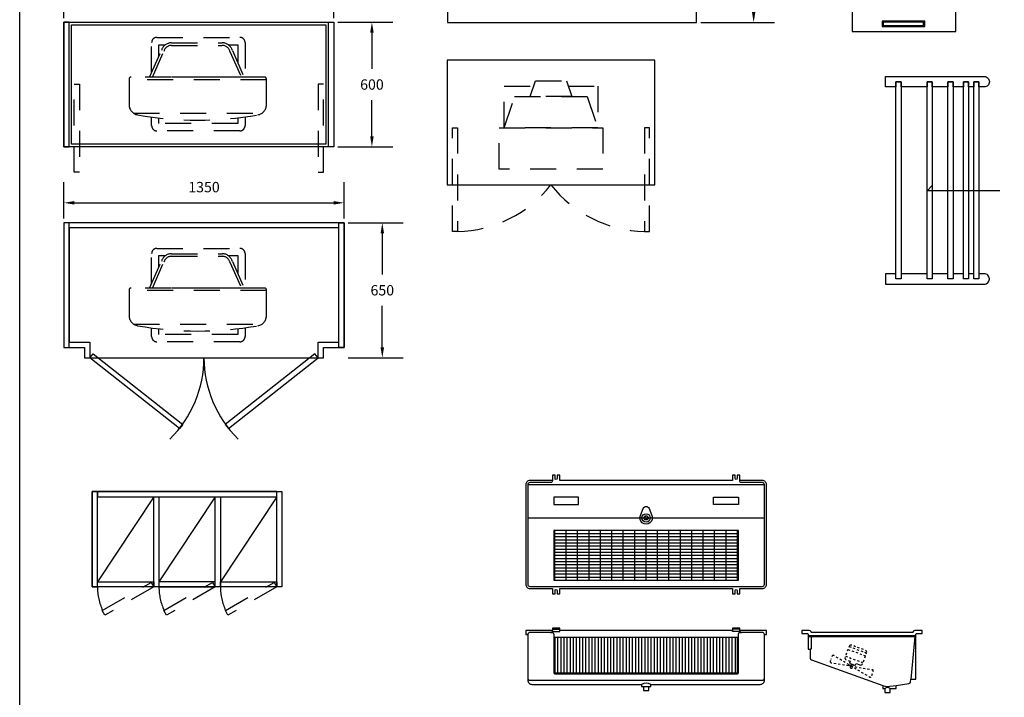
# Model space of a CAD drawing. Units: inches. Extents: x 74.5 to 134.6, y -16.4 to 56.5.
# Drawn here: x 74.6 to 79.4, y 3.4 to 6.7 of the extents above; entities that cross this region are included whole.
import ezdxf

# ---------------------------------------------------------------- set-up
doc = ezdxf.new("R2010")
doc.units = ezdxf.units.IN
doc.header["$MEASUREMENT"] = 0
doc.linetypes.add('HIDDEN', pattern=[0.375, 0.25, -0.125])
doc.linetypes.add('HIDDEN2', pattern=[0.1875, 0.125, -0.0625])
for name, color, linetype in [('FURN', 21, 'Continuous'), ('ID-LOOSE', 31, 'Continuous'), ('ID-LOOSE2', 8, 'Continuous'), ('SANI', 7, 'Continuous'), ('TEXT-SMALL', 202, 'Continuous')]:
    doc.layers.add(name, color=color, linetype=linetype)
doc.styles.get("Standard").update_dxf_attribs({"font": 'arial.ttf'})
doc.dimstyles.new('ARCHITXT', dxfattribs={"dimtxt": 0.05, "dimasz": 0.05, "dimexe": 0.1, "dimexo": 0.02, "dimgap": 0.05, "dimtad": 1, "dimtih": 1, "dimtoh": 1, "dimdec": 0, "dimlfac": 1000, "dimzin": 0, "dimdsep": 46, "dimtxsty": 'Standard', "dimcen": 0.1, "dimdle": 0.18, "dimclrd": 15, "dimclre": 15, "dimclrt": 202, "dimadec": 0, "dimazin": 0, "dimtfac": 0.72, "dimtdec": 0, "dimtix": 1, "dimtmove": 2, "dimatfit": 3, "dimfxl": 1, "dimtolj": 1, "dimtzin": 0, "dimarcsym": 0})
doc.dimstyles.new('LEADER', dxfattribs={"dimtxt": 0.05, "dimasz": 0.05, "dimexe": 0.1, "dimexo": 0.02, "dimgap": 0.05, "dimtad": 1, "dimtih": 1, "dimtoh": 1, "dimdec": 0, "dimlfac": 1000, "dimzin": 0, "dimdsep": 46, "dimtxsty": 'Standard', "dimcen": 0.1, "dimdle": 0.18, "dimclrd": 15, "dimclre": 15, "dimclrt": 202, "dimadec": 0, "dimazin": 0, "dimtfac": 0.72, "dimtdec": 0, "dimtix": 1, "dimtmove": 2, "dimatfit": 3, "dimfxl": 1, "dimtolj": 1, "dimtzin": 0, "dimarcsym": 0})

# ---------------------------------------------------------------- blocks, each defined once
blk = doc.blocks.new('*D422')
at = {"layer": 'DEFPOINTS', "color": 0, "transparency": 16777216}
for p in [(77.8889, 7.2505), (77.8889, 6.6505), (78.1639, 6.6505)]:
    blk.add_point(p, dxfattribs=at)
at = {"layer": 'SANI', "color": 15, "lineweight": -2, "transparency": 16777216}
for p, q in [((77.9089, 7.2505), (78.2639, 7.2505)), ((78.1639, 7.2005), (78.1639, 7.0261)), ((78.1639, 6.7005), (78.1639, 6.875)), ((77.9089, 6.6505), (78.2639, 6.6505))]:
    blk.add_line(p, q, dxfattribs=at)
at = {"layer": 'SANI', "color": 15, "transparency": 16777216}
for points in [[(78.1556, 7.2005), (78.1723, 7.2005), (78.1639, 7.2505)], [(78.1556, 6.7005), (78.1723, 6.7005), (78.1639, 6.6505)]]:
    blk.add_solid(points, dxfattribs=at)
at = {"layer": 'SANI', "color": 202, "transparency": 16777216, "insert": (78.1639, 6.9505), "char_height": 0.05, "attachment_point": 5}
blk.add_mtext('\\A1;600', dxfattribs=at)
blk = doc.blocks.new('*D424')
at = {"layer": 'DEFPOINTS', "color": 0, "ltscale": 0.5, "transparency": 16777216}
for p in [(76.1411, 6.651), (76.1411, 6.051), (76.3251, 6.051)]:
    blk.add_point(p, dxfattribs=at)
at = {"layer": 'FURN', "color": 15, "lineweight": -2, "ltscale": 0.5, "transparency": 16777216}
for p, q in [((76.1611, 6.651), (76.4251, 6.651)), ((76.3251, 6.601), (76.3251, 6.4265)), ((76.3251, 6.101), (76.3251, 6.2755)), ((76.1611, 6.051), (76.4251, 6.051))]:
    blk.add_line(p, q, dxfattribs=at)
at = {"layer": 'FURN', "color": 15, "ltscale": 0.5, "transparency": 16777216}
for points in [[(76.3167, 6.601), (76.3334, 6.601), (76.3251, 6.651)], [(76.3167, 6.101), (76.3334, 6.101), (76.3251, 6.051)]]:
    blk.add_solid(points, dxfattribs=at)
at = {"layer": 'FURN', "color": 202, "ltscale": 0.5, "transparency": 16777216, "insert": (76.3251, 6.351), "char_height": 0.05, "attachment_point": 5}
blk.add_mtext('\\A1;600', dxfattribs=at)
blk = doc.blocks.new('*D425')
at = {"layer": 'DEFPOINTS', "color": 0, "ltscale": 0.5, "transparency": 16777216}
for p in [(76.1911, 5.6851), (76.1911, 5.0351), (76.3751, 5.0351)]:
    blk.add_point(p, dxfattribs=at)
at = {"layer": 'FURN', "color": 15, "lineweight": -2, "ltscale": 0.5, "transparency": 16777216}
for p, q in [((76.2111, 5.6851), (76.4751, 5.6851)), ((76.3751, 5.6351), (76.3751, 5.4356)), ((76.3751, 5.0851), (76.3751, 5.2845)), ((76.2111, 5.0351), (76.4751, 5.0351))]:
    blk.add_line(p, q, dxfattribs=at)
at = {"layer": 'FURN', "color": 15, "ltscale": 0.5, "transparency": 16777216}
for points in [[(76.3667, 5.6351), (76.3834, 5.6351), (76.3751, 5.6851)], [(76.3667, 5.0851), (76.3834, 5.0851), (76.3751, 5.0351)]]:
    blk.add_solid(points, dxfattribs=at)
at = {"layer": 'FURN', "color": 202, "ltscale": 0.5, "transparency": 16777216, "insert": (76.3751, 5.3601), "char_height": 0.05, "attachment_point": 5}
blk.add_mtext('\\A1;650', dxfattribs=at)
blk = doc.blocks.new('*D416')
at = {"layer": 'DEFPOINTS', "color": 0, "ltscale": 0.5, "transparency": 16777216}
for p in [(76.1911, 5.7814), (74.8411, 5.6851), (76.1911, 5.6851)]:
    blk.add_point(p, dxfattribs=at)
at = {"layer": 'FURN', "color": 15, "lineweight": -2, "ltscale": 0.5, "transparency": 16777216}
for p, q in [((74.8411, 5.7051), (74.8411, 5.8814)), ((76.1911, 5.7051), (76.1911, 5.8814)), ((74.8911, 5.7814), (76.1411, 5.7814))]:
    blk.add_line(p, q, dxfattribs=at)
at = {"layer": 'FURN', "color": 15, "ltscale": 0.5, "transparency": 16777216}
for points in [[(74.8911, 5.7897), (74.8911, 5.7731), (74.8411, 5.7814)], [(76.1411, 5.7897), (76.1411, 5.7731), (76.1911, 5.7814)]]:
    blk.add_solid(points, dxfattribs=at)
at = {"layer": 'FURN', "color": 202, "ltscale": 0.5, "transparency": 16777216, "insert": (75.5161, 5.8569), "char_height": 0.05, "attachment_point": 5}
blk.add_mtext('\\A1;1350', dxfattribs=at)
blk = doc.blocks.new('*D417')
at = {"layer": 'DEFPOINTS', "color": 0, "ltscale": 0.5, "transparency": 16777216}
for p in [(76.1411, 6.7473), (74.8411, 6.651), (76.1411, 6.651)]:
    blk.add_point(p, dxfattribs=at)
at = {"layer": 'FURN', "color": 15, "lineweight": -2, "ltscale": 0.5, "transparency": 16777216}
for p, q in [((74.8411, 6.671), (74.8411, 6.8473)), ((76.1411, 6.671), (76.1411, 6.8473)), ((74.8911, 6.7473), (76.0911, 6.7473))]:
    blk.add_line(p, q, dxfattribs=at)
at = {"layer": 'FURN', "color": 15, "ltscale": 0.5, "transparency": 16777216}
for points in [[(74.8911, 6.7557), (74.8911, 6.739), (74.8411, 6.7473)], [(76.0911, 6.7557), (76.0911, 6.739), (76.1411, 6.7473)]]:
    blk.add_solid(points, dxfattribs=at)
at = {"layer": 'FURN', "color": 202, "ltscale": 0.5, "transparency": 16777216, "insert": (75.4911, 6.8229), "char_height": 0.05, "attachment_point": 5}
blk.add_mtext('\\A1;1300', dxfattribs=at)
blk = doc.blocks.new('*X314')
at = {"color": 0}
for p, q in [((7.16, 6.0852), (7.1698, 6.095)), ((7.1652, 6.0762), (7.1788, 6.0898))]:
    blk.add_line(p, q, dxfattribs=at)

msp = doc.modelspace()

# ---------------------------------------------------------------- linework, layer by layer
at = {"color": 1}
for p, q in [((78.6115, 3.6117), (78.608, 3.6023)), ((78.6184, 3.6304), (78.6149, 3.6211)), ((78.6184, 3.6304), (78.6278, 3.627)), ((78.6236, 3.6445), (78.6219, 3.6398)), ((78.6236, 3.6445), (78.633, 3.641)), ((78.6372, 3.6235), (78.6465, 3.62)), ((78.6424, 3.6376), (78.6518, 3.6341)), ((78.6552, 3.6435), (78.6459, 3.6469)), ((78.6559, 3.6165), (78.6653, 3.6131)), ((78.6611, 3.6306), (78.6705, 3.6271)), ((78.674, 3.6365), (78.6646, 3.64)), ((78.6747, 3.6096), (78.6841, 3.6061)), ((78.6799, 3.6237), (78.6893, 3.6202)), ((78.6927, 3.6296), (78.6834, 3.633)), ((78.6986, 3.6167), (78.708, 3.6132)), ((78.7063, 3.6085), (78.708, 3.6132)), ((78.5344, 3.5763), (78.533, 3.5727)), ((78.5378, 3.5857), (78.5361, 3.581)), ((78.537, 3.566), (78.541, 3.5654)), ((78.5426, 3.5986), (78.5413, 3.595)), ((78.5534, 3.599), (78.55, 3.6011)), ((78.551, 3.5638), (78.5611, 3.5621)), ((78.5708, 3.5883), (78.5621, 3.5937)), ((78.5712, 3.5605), (78.5813, 3.5589)), ((78.5882, 3.5776), (78.5795, 3.583)), ((78.6055, 3.5669), (78.5969, 3.5723)), ((78.6063, 3.5976), (78.6156, 3.5942)), ((78.6316, 3.5509), (78.6142, 3.5616)), ((78.6198, 3.5766), (78.6292, 3.5731)), ((78.625, 3.5907), (78.6344, 3.5872)), ((78.6292, 3.5731), (78.6257, 3.5638)), ((78.6257, 3.5638), (78.6304, 3.562)), ((78.6351, 3.5603), (78.6299, 3.5462)), ((78.6351, 3.5603), (78.6491, 3.5551)), ((78.6438, 3.5837), (78.6531, 3.5803)), ((78.6538, 3.5533), (78.6573, 3.5627)), ((78.6573, 3.5627), (78.6761, 3.5558)), ((78.6625, 3.5768), (78.6719, 3.5733)), ((78.6813, 3.5698), (78.6906, 3.5664)), ((78.6924, 3.571), (78.6959, 3.5804)), ((78.6934, 3.6026), (78.7028, 3.5992)), ((78.6993, 3.5898), (78.7028, 3.5992)), ((78.5913, 3.5573), (78.6014, 3.5557)), ((78.6115, 3.5541), (78.6316, 3.5509)), ((78.6404, 3.5457), (78.6316, 3.5509)), ((78.6316, 3.5509), (78.6416, 3.5491)), ((78.6392, 3.5427), (78.6445, 3.5568)), ((78.6579, 3.5354), (78.6491, 3.5406)), ((78.6516, 3.5473), (78.6616, 3.5456)), ((78.6754, 3.5251), (78.6666, 3.5303)), ((78.6716, 3.5438), (78.6816, 3.542)), ((78.6929, 3.5148), (78.6841, 3.5199)), ((78.6916, 3.5402), (78.7016, 3.5384)), ((78.7116, 3.5366), (78.7216, 3.5348)), ((78.7347, 3.5127), (78.7313, 3.5033)), ((78.7316, 3.5331), (78.7356, 3.5323)), ((78.7396, 3.5257), (78.7382, 3.5221)), ((78.7104, 3.5044), (78.7016, 3.5096)), ((78.7226, 3.4972), (78.7191, 3.4993))]:
    msp.add_line(p, q, dxfattribs=at)
for points in [[(77.2295, 3.9238), (78.0625, 3.9238), (78.0625, 3.8988), (78.075, 3.8988), (78.075, 3.9138, -1), (78.085, 3.9138), (78.085, 3.8988), (78.0975, 3.8988), (78.0975, 3.9238), (78.206, 3.9238, 0.414214), (78.226, 3.9438), (78.226, 4.4238, 0.414214), (78.206, 4.4438), (78.0975, 4.4438), (78.0975, 4.4688), (78.085, 4.4688), (78.085, 4.4538, -1), (78.075, 4.4538), (78.075, 4.4688), (78.0625, 4.4688), (78.0625, 4.4438), (77.2295, 4.4438), (77.2295, 4.4688), (77.217, 4.4688), (77.217, 4.4538, -1), (77.207, 4.4538), (77.207, 4.4688), (77.1945, 4.4688), (77.1945, 4.4438), (77.086, 4.4438, 0.414214), (77.066, 4.4238), (77.066, 3.9438, 0.414214), (77.086, 3.9238), (77.1945, 3.9238), (77.1945, 3.8988), (77.207, 3.8988), (77.207, 3.9138, -1), (77.217, 3.9138), (77.217, 3.8988), (77.2295, 3.8988)], [(77.6235, 3.4621), (77.6235, 3.4521), (77.6335, 3.4521), (77.6335, 3.4321), (77.6585, 3.4321), (77.6585, 3.4521), (77.6685, 3.4521), (77.6685, 3.4621), (78.196, 3.4621, 0.414214), (78.216, 3.4821), (78.216, 3.7021), (78.226, 3.7021), (78.226, 3.7221), (78.0975, 3.7221), (78.0975, 3.7321), (78.0625, 3.7321), (78.0625, 3.7221), (77.2295, 3.7221), (77.2295, 3.7321), (77.1945, 3.7321), (77.1945, 3.7221), (77.066, 3.7221), (77.066, 3.7021), (77.076, 3.7021), (77.076, 3.4821, 0.414214), (77.096, 3.4621)], [(78.396, 3.7221), (78.396, 3.7071), (78.422, 3.7071, -0.414214), (78.426, 3.7031), (78.426, 3.6321), (78.436, 3.6321), (78.436, 3.5887, 0.302151), (78.4421, 3.5795), (78.786, 3.4571), (78.786, 3.4421), (78.796, 3.4421), (78.796, 3.4221), (78.821, 3.4221), (78.821, 3.4421), (78.851, 3.4421), (78.851, 3.4571), (78.9114, 3.4659, 0.347424), (78.9199, 3.4749), (78.921, 3.4871), (78.946, 3.4871), (78.946, 3.7031, -0.414214), (78.95, 3.7071), (78.976, 3.7071), (78.976, 3.7221), (78.944, 3.7221, 0.307009), (78.931, 3.7141, -0.381556), (78.9279, 3.7121), (78.444, 3.7121, -0.381556), (78.441, 3.7141, 0.307009), (78.428, 3.7221)]]:
    msp.add_lwpolyline(points, format="xyb", close=True)
for points in [[(77.1945, 4.4438), (77.1945, 4.4418, -0.414214), (77.1865, 4.4338), (77.086, 4.4338, 0.414214), (77.076, 4.4238), (77.076, 3.9438, 0.414214), (77.086, 3.9338), (78.206, 3.9338, 0.414214), (78.216, 3.9438), (78.216, 4.4238, 0.414214), (78.206, 4.4338), (78.105, 4.4338, -0.414214), (78.097, 4.4418), (78.097, 4.4438)], [(77.1945, 3.7221), (77.1945, 3.7201, -0.414214), (77.1865, 3.7121), (77.086, 3.7121, 0.414214), (77.076, 3.7021), (77.076, 3.4921, 0.414214), (77.086, 3.4821), (78.206, 3.4821, 0.414214), (78.216, 3.4921), (78.216, 3.7021, 0.414214), (78.206, 3.7121), (78.105, 3.7121, -0.414214), (78.097, 3.7201), (78.097, 3.7221)], [(77.186, 3.7121), (77.193, 3.7121, -0.414214), (77.201, 3.7041), (77.201, 3.5201, 0.414214), (77.209, 3.5121), (78.083, 3.5121, 0.414214), (78.091, 3.5201), (78.091, 3.7041, -0.414214), (78.099, 3.7121), (78.106, 3.7121)], [(78.426, 3.7031, 0.439878), (78.4341, 3.6971), (78.9378, 3.6971, 0.439878), (78.946, 3.7031)]]:
    msp.add_lwpolyline(points, format="xyb", dxfattribs=at)
for points in [[(77.076, 4.4238), (78.216, 4.4238)], [(77.076, 4.2638), (78.216, 4.2638)], [(77.201, 4.1888), (78.091, 4.1888)], [(77.206, 3.9638), (77.206, 4.2038)], [(77.261, 3.9638), (77.261, 4.2038)], [(77.316, 3.9638), (77.316, 4.2038)], [(77.371, 3.9638), (77.371, 4.2038)], [(77.426, 3.9638), (77.426, 4.2038)], [(77.481, 3.9638), (77.481, 4.2038)], [(77.536, 3.9638), (77.536, 4.2038)], [(77.591, 3.9638), (77.591, 4.2038)], [(77.646, 3.9638), (77.646, 4.2038)], [(77.701, 3.9638), (77.701, 4.2038)], [(77.756, 3.9638), (77.756, 4.2038)], [(77.811, 3.9638), (77.811, 4.2038)], [(77.866, 3.9638), (77.866, 4.2038)], [(77.921, 3.9638), (77.921, 4.2038)], [(77.976, 3.9638), (77.976, 4.2038)], [(78.031, 3.9638), (78.031, 4.2038)], [(78.086, 3.9638), (78.086, 4.2038)], [(77.201, 4.1738), (78.091, 4.1738)], [(77.201, 4.1588), (78.091, 4.1588)], [(77.201, 4.1438), (78.091, 4.1438)], [(77.201, 4.1288), (78.091, 4.1288)], [(77.201, 4.1138), (78.091, 4.1138)], [(77.201, 4.0988), (78.091, 4.0988)], [(77.201, 4.0838), (78.091, 4.0838)], [(77.201, 4.0688), (78.091, 4.0688)], [(77.201, 4.0538), (78.091, 4.0538)], [(77.201, 4.0388), (78.091, 4.0388)], [(77.201, 4.0238), (78.091, 4.0238)], [(77.201, 4.0088), (78.091, 4.0088)], [(77.201, 3.9938), (78.091, 3.9938)], [(77.201, 3.9788), (78.091, 3.9788)], [(77.1945, 3.7271), (77.2295, 3.7271)], [(77.1945, 3.7221), (77.1945, 3.7171), (77.2295, 3.7171), (77.2295, 3.7221)], [(77.206, 3.7271), (77.206, 3.7321)], [(77.218, 3.7271), (77.218, 3.7321)], [(78.0975, 3.7271), (78.0625, 3.7271)], [(78.0975, 3.7221), (78.0975, 3.7171), (78.0625, 3.7171), (78.0625, 3.7221)], [(78.074, 3.7271), (78.074, 3.7321)], [(78.086, 3.7271), (78.086, 3.7321)], [(77.221, 3.5171), (77.221, 3.6871)], [(77.236, 3.5171), (77.236, 3.6871)], [(77.251, 3.5171), (77.251, 3.6871)], [(77.266, 3.5171), (77.266, 3.6871)], [(77.281, 3.5171), (77.281, 3.6871)], [(77.296, 3.5171), (77.296, 3.6871)], [(77.311, 3.5171), (77.311, 3.6871)], [(77.326, 3.5171), (77.326, 3.6871)], [(77.341, 3.5171), (77.341, 3.6871)], [(77.356, 3.5171), (77.356, 3.6871)], [(77.371, 3.5171), (77.371, 3.6871)], [(77.386, 3.5171), (77.386, 3.6871)], [(77.401, 3.5171), (77.401, 3.6871)], [(77.416, 3.5171), (77.416, 3.6871)], [(77.431, 3.5171), (77.431, 3.6871)], [(77.446, 3.5171), (77.446, 3.6871)], [(77.461, 3.5171), (77.461, 3.6871)], [(77.476, 3.5171), (77.476, 3.6871)], [(77.491, 3.5171), (77.491, 3.6871)], [(77.506, 3.5171), (77.506, 3.6871)], [(77.521, 3.5171), (77.521, 3.6871)], [(77.536, 3.5171), (77.536, 3.6871)], [(77.551, 3.5171), (77.551, 3.6871)], [(77.566, 3.5171), (77.566, 3.6871)], [(77.581, 3.5171), (77.581, 3.6871)], [(77.596, 3.5171), (77.596, 3.6871)], [(77.611, 3.5171), (77.611, 3.6871)], [(77.626, 3.5171), (77.626, 3.6871)], [(77.641, 3.5171), (77.641, 3.6871)], [(77.656, 3.5171), (77.656, 3.6871)], [(77.671, 3.5171), (77.671, 3.6871)], [(77.686, 3.5171), (77.686, 3.6871)], [(77.701, 3.5171), (77.701, 3.6871)], [(77.716, 3.5171), (77.716, 3.6871)], [(77.731, 3.5171), (77.731, 3.6871)], [(77.746, 3.5171), (77.746, 3.6871)], [(77.761, 3.5171), (77.761, 3.6871)], [(77.776, 3.5171), (77.776, 3.6871)], [(77.791, 3.5171), (77.791, 3.6871)], [(77.806, 3.5171), (77.806, 3.6871)], [(77.821, 3.5171), (77.821, 3.6871)], [(77.836, 3.5171), (77.836, 3.6871)], [(77.851, 3.5171), (77.851, 3.6871)], [(77.866, 3.5171), (77.866, 3.6871)], [(77.881, 3.5171), (77.881, 3.6871)], [(77.896, 3.5171), (77.896, 3.6871)], [(77.911, 3.5171), (77.911, 3.6871)], [(77.926, 3.5171), (77.926, 3.6871)], [(77.941, 3.5171), (77.941, 3.6871)], [(77.956, 3.5171), (77.956, 3.6871)], [(77.971, 3.5171), (77.971, 3.6871)], [(77.986, 3.5171), (77.986, 3.6871)], [(78.001, 3.5171), (78.001, 3.6871)], [(78.016, 3.5171), (78.016, 3.6871)], [(78.031, 3.5171), (78.031, 3.6871)], [(78.046, 3.5171), (78.046, 3.6871)], [(78.061, 3.5171), (78.061, 3.6871)], [(78.076, 3.5171), (78.076, 3.6871)], [(78.426, 3.6921), (78.946, 3.6921)], [(78.441, 3.6921), (78.441, 3.6321), (78.436, 3.6321)], [(78.941, 3.6921), (78.921, 3.4871)], [(77.6335, 3.4521), (77.6585, 3.4521)], [(78.786, 3.4571), (78.8049, 3.4509), (78.851, 3.4571)]]:
    msp.add_lwpolyline(points, dxfattribs=at)
for points in [[(77.201, 4.3638), (77.201, 4.3288), (77.321, 4.3288), (77.321, 4.3638)], [(78.091, 4.3638), (78.091, 4.3288), (77.971, 4.3288), (77.971, 4.3638)], [(77.201, 4.2038), (77.201, 3.9638), (78.091, 3.9638), (78.091, 4.2038)]]:
    msp.add_lwpolyline(points, close=True, dxfattribs=at)
for points in [[(77.6186, 4.276), (77.6321, 4.3094, -0.674579), (77.6599, 4.3094), (77.6734, 4.276, -1.541381)], [(77.206, 3.6871), (77.206, 3.5211, 0.414214), (77.21, 3.5171), (78.082, 3.5171, 0.414214), (78.086, 3.5211), (78.086, 3.6871)]]:
    msp.add_lwpolyline(points, format="xyb", close=True, dxfattribs=at)
for radius in [0.02, 0.01]:
    msp.add_circle((77.646, 4.2638), radius, dxfattribs=at)
for centre, radius, start, end in [((78.633, 3.641), 0.01, 69.6666, 159.6666), ((78.6986, 3.6167), 0.01, 339.6666, 69.6666), ((78.5377, 3.5709), 0.005, 159.6666, 261.5553), ((78.5473, 3.5969), 0.005, 57.778, 159.6666), ((78.6139, 3.5895), 0.01, 159.6666, 249.6666), ((78.6795, 3.5651), 0.01, 249.6666, 339.6666), ((78.6346, 3.5445), 0.005, 159.6666, 339.6666), ((78.7349, 3.5274), 0.005, 339.6666, 81.5553), ((77.646, 3.4139), 0.0531, 64.9424, 115.0576), ((78.7252, 3.5014), 0.005, 237.778, 326.5808), ((78.8085, 3.4267), 0.0198, 50.9744, 129.129)]:
    msp.add_arc(centre, radius, start, end, dxfattribs=at)
at = {"layer": 'ID-LOOSE'}
for points in [[(83.4532, -2.5636), (74.6282, -2.5636), (74.6282, 8.9114), (83.4532, 8.9114)], [(76.6889, 6.6505), (77.8889, 6.6505), (77.8889, 7.2505), (76.6889, 7.2505)], [(78.7879, 7.006), (78.6379, 7.006), (78.6379, 6.931), (78.6129, 6.931), (78.6129, 6.856), (78.6379, 6.856), (78.6379, 6.606), (79.1379, 6.606), (79.1379, 6.856), (79.1629, 6.856), (79.1629, 6.931), (79.1379, 6.931), (79.1379, 7.006), (78.9879, 7.006), (78.9879, 6.906), (78.7879, 6.906)], [(74.9773, 4.391), (75.8917, 4.391), (75.8917, 3.931), (74.9773, 3.931)]]:
    msp.add_lwpolyline(points, close=True, dxfattribs=at)
at = {"layer": 'ID-LOOSE', "ltscale": 0.5}
for points in [[(74.8411, 6.651), (76.1411, 6.651), (76.1411, 6.051), (74.8411, 6.051)], [(74.8411, 5.6851), (74.8411, 5.0851), (74.9411, 5.0851), (74.9411, 5.0351), (76.0911, 5.0351), (76.0911, 5.0851), (76.1911, 5.0851), (76.1911, 5.6851)]]:
    msp.add_lwpolyline(points, close=True, dxfattribs=at)
at = {"layer": 'ID-LOOSE'}
msp.add_lwpolyline([(76.6876, 5.8681), (77.6876, 5.8681), (77.6876, 6.4681), (76.6876, 6.4681), (76.6876, 5.8681)], dxfattribs=at)
for points in [[(78.7994, 6.3894), (79.2749, 6.3894, -0.414214), (79.2994, 6.3649), (79.2994, 6.3639, -0.414214), (79.2749, 6.3394), (79.2494, 6.3394), (79.2494, 6.3394), (79.2494, 6.3644), (79.2244, 6.3644), (79.2244, 6.3394), (79.1994, 6.3394), (79.1994, 6.3644), (79.1744, 6.3644), (79.1744, 6.3394), (79.1244, 6.3394), (79.1244, 6.3644), (79.0994, 6.3644), (79.0994, 6.3394), (79.0244, 6.3394), (79.0244, 6.3644), (78.9994, 6.3644), (78.9994, 6.3394), (78.8744, 6.3394), (78.8744, 6.3644), (78.8494, 6.3644), (78.8494, 6.3394), (78.7994, 6.3394)], [(78.7994, 5.3894), (79.2749, 5.3894, 0.414214), (79.2994, 5.4139), (79.2994, 5.4149, 0.414214), (79.2749, 5.4394), (79.2494, 5.4394), (79.2494, 5.4394), (79.2494, 5.4144), (79.2244, 5.4144), (79.2244, 5.4394), (79.1994, 5.4394), (79.1994, 5.4144), (79.1744, 5.4144), (79.1744, 5.4394), (79.1244, 5.4394), (79.1244, 5.4144), (79.0994, 5.4144), (79.0994, 5.4394), (79.0244, 5.4394), (79.0244, 5.4144), (78.9994, 5.4144), (78.9994, 5.4394), (78.8744, 5.4394), (78.8744, 5.4144), (78.8494, 5.4144), (78.8494, 5.4394), (78.7994, 5.4394)]]:
    msp.add_lwpolyline(points, format="xyb", close=True, dxfattribs=at)
at = {"layer": 'ID-LOOSE2', "linetype": 'HIDDEN', "ltscale": 0.5}
for p, q in [((75.1549, 6.3769), (75.1549, 6.2543)), ((75.8171, 6.3744), (75.1549, 6.3744)), ((75.8071, 6.3869), (75.1649, 6.3869)), ((75.8171, 6.2543), (75.8171, 6.3769)), ((75.1769, 6.2129), (75.7951, 6.2129)), ((75.1549, 5.361), (75.1549, 5.2384)), ((75.8071, 5.371), (75.1649, 5.371)), ((75.8171, 5.2384), (75.8171, 5.361)), ((75.8171, 5.3585), (75.1549, 5.3585)), ((75.1769, 5.1969), (75.7951, 5.1969))]:
    msp.add_line(p, q, dxfattribs=at)
at = {"layer": 'ID-LOOSE2', "linetype": 'HIDDEN2'}
for p, q in [((76.9626, 6.1431), (77.0126, 6.2931)), ((77.0126, 6.2931), (77.3626, 6.2931)), ((77.3626, 6.2931), (77.4126, 6.1431)), ((76.9376, 5.9431), (76.9376, 6.1431)), ((76.9376, 5.9431), (76.9376, 6.1431)), ((76.9376, 6.1431), (77.4376, 6.1431)), ((76.9376, 6.1431), (77.4376, 6.1431)), ((77.4126, 6.1431), (76.9626, 6.1431)), ((77.4376, 6.1431), (77.4376, 5.9431)), ((77.4376, 6.1431), (77.4376, 5.9431)), ((77.4376, 5.9431), (76.9376, 5.9431)), ((77.4376, 5.9431), (76.9376, 5.9431))]:
    msp.add_line(p, q, dxfattribs=at)
at = {"layer": 'ID-LOOSE2'}
for p, q in [((75.2737, 4.3656), (75.0027, 3.9564)), ((75.57, 4.3656), (75.2991, 3.9564)), ((75.8663, 4.3656), (75.5954, 3.9564))]:
    msp.add_line(p, q, dxfattribs=at)
at = {"layer": 'ID-LOOSE2', "color": 5}
for points in [[(74.8661, 6.651), (74.8411, 6.651), (74.8411, 6.051), (74.8661, 6.051)], [(76.1161, 6.651), (76.1411, 6.651), (76.1411, 6.051), (76.1161, 6.051)], [(74.8661, 5.6851), (74.8411, 5.6851), (74.8411, 5.0851), (74.8661, 5.0851)], [(76.1661, 5.6851), (76.1911, 5.6851), (76.1911, 5.0851), (76.1661, 5.0851)]]:
    msp.add_lwpolyline(points, close=True, dxfattribs=at)
at = {"layer": 'ID-LOOSE2'}
for points in [[(78.7829, 6.656), (78.7829, 6.631), (78.9879, 6.631), (78.9879, 6.656)], [(78.8494, 5.4144), (78.8494, 6.3644), (78.8744, 6.3644), (78.8744, 5.4144)], [(78.9994, 5.4144), (78.9994, 6.3644), (79.0244, 6.3644), (79.0244, 5.4144)], [(79.0994, 5.4144), (79.0994, 6.3644), (79.1244, 6.3644), (79.1244, 5.4144)], [(79.1744, 5.4144), (79.1744, 6.3644), (79.1994, 6.3644), (79.1994, 5.4144)], [(79.2244, 5.4144), (79.2244, 6.3644), (79.2494, 6.3644), (79.2494, 5.4144)]]:
    msp.add_lwpolyline(points, close=True, dxfattribs=at)
at = {"layer": 'ID-LOOSE2', "color": 8}
for points in [[(78.7879, 6.651), (78.7879, 6.636), (78.9829, 6.636), (78.9829, 6.651)], [(74.8786, 6.6385), (76.1036, 6.6385), (76.1036, 6.0635), (74.8786, 6.0635)]]:
    msp.add_lwpolyline(points, close=True, dxfattribs=at)
at = {"layer": 'ID-LOOSE2', "linetype": 'HIDDEN', "ltscale": 0.5}
for points in [[(75.2542, 6.3869), (75.311, 6.5142, -0.344223), (75.3595, 6.5521), (75.6042, 6.5521, -0.344223), (75.6527, 6.5142), (75.7095, 6.3869)], [(75.2639, 6.4086), (75.2639, 6.5529, -0.414214), (75.2889, 6.5779), (75.6889, 6.5779, -0.414214), (75.7139, 6.5529), (75.7139, 6.3869)], [(75.2673, 6.3869), (75.323, 6.5108, -0.347044), (75.3595, 6.5396), (75.6042, 6.5396, -0.347044), (75.6407, 6.5108), (75.6964, 6.3869)], [(75.7139, 6.1953), (75.7139, 6.1529, -0.414214), (75.6889, 6.1279), (75.2889, 6.1279, -0.414214), (75.2639, 6.1529), (75.2639, 6.1945)], [(75.2639, 5.3927), (75.2639, 5.537, -0.414214), (75.2889, 5.562), (75.6889, 5.562, -0.414214), (75.7139, 5.537), (75.7139, 5.371)], [(75.2542, 5.371), (75.311, 5.4983, -0.344223), (75.3595, 5.5361), (75.6042, 5.5361, -0.344223), (75.6527, 5.4983), (75.7095, 5.371)], [(75.2673, 5.371), (75.323, 5.4949, -0.347044), (75.3595, 5.5236), (75.6042, 5.5236, -0.347044), (75.6407, 5.4949), (75.6964, 5.371)], [(75.7139, 5.1794), (75.7139, 5.137, -0.414214), (75.6889, 5.112), (75.2889, 5.112, -0.414214), (75.2639, 5.137), (75.2639, 5.1786)]]:
    msp.add_lwpolyline(points, format="xyb", dxfattribs=at)
for points in [[(75.2989, 6.4871), (75.2989, 6.5429), (75.3307, 6.5429)], [(75.633, 6.5429), (75.6789, 6.5429), (75.6789, 6.4555)], [(75.7095, 6.3869), (75.2542, 6.3869)], [(75.6789, 6.1909), (75.6789, 6.1629), (75.2989, 6.1629), (75.2989, 6.1902)], [(75.2989, 5.4712), (75.2989, 5.527), (75.3307, 5.527)], [(75.633, 5.527), (75.6789, 5.527), (75.6789, 5.4395)], [(75.7095, 5.371), (75.2542, 5.371)], [(75.6789, 5.175), (75.6789, 5.147), (75.2989, 5.147), (75.2989, 5.1743)]]:
    msp.add_lwpolyline(points, dxfattribs=at)
at = {"layer": 'ID-LOOSE2', "linetype": 'HIDDEN2'}
for points in [[(77.2876, 6.2931), (77.0876, 6.2931), (77.1126, 6.3681), (77.2626, 6.3681)], [(75.2737, 3.931), (75.039, 3.7955), (75.0263, 3.8175), (75.261, 3.953)], [(75.57, 3.931), (75.3354, 3.7955), (75.3227, 3.8175), (75.5573, 3.953)], [(75.8663, 3.931), (75.6317, 3.7955), (75.619, 3.8175), (75.8536, 3.953)]]:
    msp.add_lwpolyline(points, close=True, dxfattribs=at)
at = {"layer": 'ID-LOOSE2', "linetype": 'HIDDEN', "ltscale": 0.5}
for points in [[(74.9161, 6.3533), (74.9161, 5.9283), (74.8911, 5.9283), (74.8911, 6.3533)], [(76.0661, 6.3533), (76.0661, 5.9283), (76.0911, 5.9283), (76.0911, 6.3533)]]:
    msp.add_lwpolyline(points, close=True, dxfattribs=at)
at = {"layer": 'ID-LOOSE2', "linetype": 'HIDDEN2'}
for points in [[(77.4126, 6.1431), (76.9626, 6.1431), (76.9626, 6.3431), (77.1042, 6.3431)], [(77.2709, 6.3431), (77.4126, 6.3431), (77.4126, 6.1431)], [(76.7126, 5.6431), (76.7126, 6.1431), (76.7376, 6.1431), (76.7376, 5.6431), (76.7126, 5.6431)], [(77.6626, 5.6431), (77.6626, 6.1431), (77.6376, 6.1431), (77.6376, 5.6431), (77.6626, 5.6431)]]:
    msp.add_lwpolyline(points, dxfattribs=at)
at = {"layer": 'ID-LOOSE2', "ltscale": 0.5}
for points in [[(74.8661, 5.6601), (74.8661, 5.1101), (74.9661, 5.1101), (74.9661, 5.0351), (76.0661, 5.0351), (76.0661, 5.1101), (76.1661, 5.1101), (76.1661, 5.6601)], [(74.9816, 5.0547), (75.4135, 4.7142), (75.3981, 4.6946), (74.9661, 5.0351)], [(76.0507, 5.0547), (75.6187, 4.7142), (75.6342, 4.6946), (76.0661, 5.0351)]]:
    msp.add_lwpolyline(points, close=True, dxfattribs=at)
at = {"layer": 'ID-LOOSE2', "color": 7}
for points in [[(74.9773, 3.931), (75.0027, 3.931), (75.0027, 4.391), (74.9773, 4.391)], [(75.8663, 4.3656), (75.8663, 4.391), (75.0027, 4.391), (75.0027, 4.3656)], [(75.2991, 3.931), (75.2737, 3.931), (75.2737, 4.3656), (75.2991, 4.3656)], [(75.5954, 3.931), (75.57, 3.931), (75.57, 4.3656), (75.5954, 4.3656)], [(75.8917, 3.931), (75.8663, 3.931), (75.8663, 4.391), (75.8917, 4.391)], [(75.2737, 3.931), (75.0027, 3.931), (75.0027, 3.9564), (75.2737, 3.9564)], [(75.2991, 3.931), (75.57, 3.931), (75.57, 3.9564), (75.2991, 3.9564)], [(75.8663, 3.931), (75.5954, 3.931), (75.5954, 3.9564), (75.8663, 3.9564)]]:
    msp.add_lwpolyline(points, close=True, dxfattribs=at)
at = {"layer": 'ID-LOOSE2', "linetype": 'HIDDEN', "ltscale": 0.5}
for centre, radius, start, end in [((75.1649, 6.3769), 0.01, 90, 180), ((75.8071, 6.3769), 0.01, 360, 90), ((75.2049, 6.2543), 0.05, 180, 260.0028), ((75.7671, 6.2543), 0.05, 279.9972, 360), ((75.486, 7.849), 1.6693, 260.0028, 279.9972), ((75.1649, 5.361), 0.01, 90, 180), ((75.8071, 5.361), 0.01, 360, 90), ((75.2049, 5.2384), 0.05, 180, 260.0028), ((75.7671, 5.2384), 0.05, 279.9972, 360), ((75.486, 6.8331), 1.6693, 260.0028, 279.9972)]:
    msp.add_arc(centre, radius, start, end, dxfattribs=at)
at = {"layer": 'ID-LOOSE2', "linetype": 'HIDDEN2'}
for centre, radius, start, end in [((76.7251, 6.2306), 0.5876, 271.2189, 321.9112), ((77.6501, 6.2306), 0.5876, 218.0888, 268.7811), ((75.2737, 3.931), 0.2709, 180, 204.6442), ((75.57, 3.931), 0.2709, 180, 204.6442), ((75.8663, 3.931), 0.2709, 180, 204.6442)]:
    msp.add_arc(centre, radius, start, end, dxfattribs=at)
at = {"layer": 'ID-LOOSE2', "ltscale": 0.5}
for centre, start, end in [((74.9661, 5.0351), 314.5977, 0), ((76.0661, 5.0351), 180, 225.4023)]:
    msp.add_arc(centre, 0.55, start, end, dxfattribs=at)
at = {"layer": 'TEXT-SMALL'}
msp.add_lwpolyline([(79.3494, 5.8394), (78.9994, 5.8394), (79.0244, 5.8644)], dxfattribs=at)

# ---------------------------------------------------------------- block references
at = {"color": 1}
msp.add_blockref('*X314', (70.476, -1.8212), dxfattribs=at)

# ---------------------------------------------------------------- dimensions: what is measured, and where the dimension line sits
at = {"layer": 'FURN', "ltscale": 0.5}
for base, p1, p2, picture, middle in [((76.1411, 6.7473), (74.8411, 6.651), (76.1411, 6.651), '*D417', (75.4911, 6.8229)), ((76.1911, 5.7814), (74.8411, 5.6851), (76.1911, 5.6851), '*D416', (75.5161, 5.8569))]:
    dim = msp.add_linear_dim(base=base, p1=p1, p2=p2, dimstyle='LEADER', dxfattribs=at)
    dim.commit()
    dim.dimension.update_dxf_attribs({"geometry": picture, "text_midpoint": middle})
for base, p1, p2, picture, middle in [((76.3251, 6.051), (76.1411, 6.651), (76.1411, 6.051), '*D424', (76.3251, 6.351)), ((76.3751, 5.0351), (76.1911, 5.6851), (76.1911, 5.0351), '*D425', (76.3751, 5.3601))]:
    dim = msp.add_linear_dim(base=base, p1=p1, p2=p2, angle=90, dimstyle='LEADER', dxfattribs=at)
    dim.commit()
    dim.dimension.update_dxf_attribs({"geometry": picture, "text_midpoint": middle})
at = {"layer": 'SANI'}
dim = msp.add_linear_dim(base=(78.1639, 6.6505), p1=(77.8889, 7.2505), p2=(77.8889, 6.6505), angle=90, dimstyle='ARCHITXT', dxfattribs=at)
dim.commit()
dim.dimension.update_dxf_attribs({"geometry": '*D422', "text_midpoint": (78.1639, 6.9505)})

doc.saveas('drawing.dxf')
